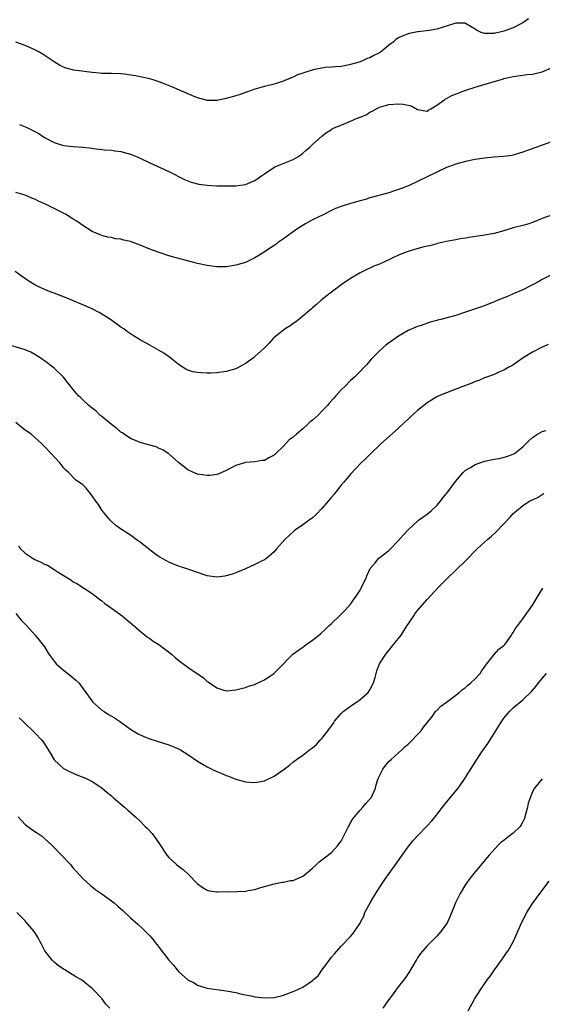
# Model space of a CAD drawing. Units: inches. Extents: x 2601000 to 2604000, y 1518000 to 1521000.
# Drawn here: x 2601354 to 2601463, y 1518376 to 1518582 of the extents above; entities that cross this region are included whole.
import ezdxf

# ---------------------------------------------------------------- set-up
doc = ezdxf.new("R2010")
doc.units = ezdxf.units.IN
doc.header["$MEASUREMENT"] = 0
doc.layers.add('LD26011518_10ft', color=141, linetype='Continuous')

msp = doc.modelspace()

# ---------------------------------------------------------------- linework, layer by layer
at = {"layer": 'LD26011518_10ft'}
for points, elevation in [([(2601460.15, 1518581.85), (2601459, 1518581), (2601457, 1518579.95), (2601455, 1518579.28), (2601453.89, 1518579), (2601453.16, 1518578.84), (2601453, 1518578.79), (2601451.21, 1518578.79), (2601451, 1518578.76), (2601450.28, 1518579), (2601449.41, 1518579.41), (2601449, 1518579.7), (2601448.21, 1518580.21), (2601447, 1518580.89), (2601446.91, 1518580.91), (2601445, 1518580.95), (2601441, 1518579.72), (2601439.4, 1518579.4), (2601437.11, 1518579.11), (2601437, 1518579.11), (2601435.21, 1518578.79), (2601433.74, 1518578.26), (2601433, 1518577.86), (2601432.47, 1518577.53), (2601431.92, 1518577), (2601431, 1518576.34), (2601429.44, 1518575), (2601429, 1518574.73), (2601427.82, 1518574.18), (2601427, 1518573.69), (2601426.43, 1518573.57), (2601425.36, 1518573), (2601424.77, 1518572.77), (2601423, 1518572.32), (2601422.06, 1518572.06), (2601421, 1518571.9), (2601419.84, 1518571.84), (2601419, 1518571.74), (2601417.7, 1518571.7), (2601415.19, 1518571.19), (2601413.39, 1518570.61), (2601413, 1518570.46), (2601411.88, 1518570.12), (2601411, 1518569.63), (2601409.39, 1518569), (2601409, 1518568.81), (2601408.72, 1518568.72), (2601407, 1518568.21), (2601405, 1518567.73), (2601403, 1518567.16), (2601401.41, 1518566.59), (2601401, 1518566.46), (2601399.94, 1518566.06), (2601399, 1518565.76), (2601397, 1518565.16), (2601395, 1518564.78), (2601394.77, 1518564.77), (2601393, 1518564.8), (2601392.83, 1518564.83), (2601391, 1518565.3), (2601389.79, 1518565.79), (2601385.62, 1518567.62), (2601384.2, 1518568.2), (2601383, 1518568.65), (2601381.95, 1518569), (2601381, 1518569.27), (2601379, 1518569.71), (2601378.1, 1518569.9), (2601377, 1518570.1), (2601375.7, 1518570.3), (2601375, 1518570.38), (2601373, 1518570.42), (2601371.6, 1518570.4), (2601371, 1518570.42), (2601370.49, 1518570.49), (2601369, 1518570.6), (2601365.14, 1518571.14), (2601363.53, 1518571.53), (2601363, 1518571.74), (2601362.16, 1518572.16), (2601361, 1518572.83), (2601358.51, 1518574.51), (2601357.68, 1518575), (2601357, 1518575.36), (2601355, 1518576.26), (2601353.03, 1518577)], 8600), ([(2601353.78, 1518559.78), (2601355.2, 1518559.2), (2601357, 1518558.29), (2601357.84, 1518557.84), (2601359, 1518557.05), (2601361, 1518555.96), (2601363, 1518555.39), (2601365, 1518555.17), (2601367.02, 1518555.02), (2601369, 1518554.8), (2601369.24, 1518554.76), (2601371, 1518554.56), (2601371.51, 1518554.49), (2601373, 1518554.39), (2601373.73, 1518554.27), (2601375, 1518554.13), (2601376.23, 1518553.77), (2601377, 1518553.57), (2601378.37, 1518553), (2601379, 1518552.72), (2601381, 1518551.77), (2601383.3, 1518550.7), (2601385, 1518549.94), (2601388.25, 1518548.25), (2601389.68, 1518547.68), (2601391.3, 1518547.3), (2601393, 1518547.07), (2601395, 1518546.96), (2601397, 1518546.94), (2601399, 1518546.94), (2601401, 1518547.19), (2601403, 1518548.07), (2601404.37, 1518549), (2601405, 1518549.47), (2601407.13, 1518550.87), (2601411, 1518552.47), (2601411.95, 1518553), (2601412.58, 1518553.42), (2601413, 1518553.77), (2601413.65, 1518554.35), (2601414.45, 1518555), (2601415, 1518555.56), (2601417, 1518557.34), (2601417.93, 1518558.07), (2601419, 1518558.74), (2601419.15, 1518558.85), (2601419.41, 1518559), (2601422.02, 1518560.02), (2601423, 1518560.43), (2601424.25, 1518561), (2601424.8, 1518561.2), (2601425, 1518561.31), (2601426.21, 1518561.79), (2601427, 1518562.33), (2601427.49, 1518562.51), (2601429, 1518563.35), (2601431, 1518563.93), (2601433, 1518564.07), (2601434, 1518564), (2601435, 1518563.77), (2601435.66, 1518563.66), (2601437, 1518562.91), (2601439, 1518562.56), (2601439.25, 1518562.75), (2601439.75, 1518563), (2601441, 1518563.77), (2601442.66, 1518565), (2601442.86, 1518565.14), (2601443, 1518565.18), (2601444.16, 1518565.84), (2601447.07, 1518566.93), (2601449, 1518567.55), (2601453, 1518568.77), (2601454.75, 1518569.25), (2601455, 1518569.35), (2601456.37, 1518569.63), (2601457, 1518569.82), (2601459, 1518570.07), (2601459.81, 1518570.19), (2601461, 1518570.28), (2601461.55, 1518570.45), (2601463, 1518570.77), (2601465, 1518571.61)], 8590), ([(2601465, 1518556.13), (2601459.75, 1518554.25), (2601459, 1518553.94), (2601458.26, 1518553.74), (2601457, 1518553.35), (2601456.7, 1518553.3), (2601454.95, 1518553.05), (2601452.91, 1518552.91), (2601451, 1518552.74), (2601449, 1518552.42), (2601447, 1518551.99), (2601445, 1518551.46), (2601443.65, 1518551), (2601443, 1518550.74), (2601441, 1518549.8), (2601437, 1518547.81), (2601435.25, 1518547), (2601433.63, 1518546.37), (2601432.14, 1518545.86), (2601431, 1518545.49), (2601428.9, 1518544.9), (2601427, 1518544.39), (2601426.1, 1518544.1), (2601425, 1518543.8), (2601423.28, 1518543.28), (2601423, 1518543.21), (2601421, 1518542.62), (2601419.8, 1518542.2), (2601419, 1518541.77), (2601418.47, 1518541.53), (2601417.54, 1518541), (2601417, 1518540.75), (2601416.49, 1518540.49), (2601415, 1518539.8), (2601413.55, 1518539), (2601413.19, 1518538.81), (2601411.98, 1518538.02), (2601411, 1518537.33), (2601409, 1518535.87), (2601407.73, 1518535), (2601407.33, 1518534.67), (2601407, 1518534.48), (2601405.44, 1518533.44), (2601404.92, 1518533.08), (2601403, 1518531.85), (2601401, 1518530.93), (2601399.51, 1518530.49), (2601399, 1518530.32), (2601397.83, 1518530.17), (2601397, 1518530.01), (2601395.98, 1518530.02), (2601395, 1518529.99), (2601393, 1518530.26), (2601391, 1518530.72), (2601389.97, 1518531), (2601387.6, 1518531.6), (2601385, 1518532.33), (2601383, 1518532.98), (2601381, 1518533.72), (2601379, 1518534.54), (2601377, 1518535.29), (2601375.6, 1518535.6), (2601375, 1518535.81), (2601373.88, 1518535.88), (2601373, 1518536.13), (2601372.18, 1518536.18), (2601371, 1518536.53), (2601370.66, 1518536.66), (2601369, 1518537.4), (2601367, 1518538.66), (2601366.54, 1518539), (2601365.6, 1518539.6), (2601365, 1518539.94), (2601364.41, 1518540.41), (2601363.4, 1518541), (2601362.67, 1518541.33), (2601361, 1518542.16), (2601359.35, 1518543), (2601357.73, 1518543.73), (2601357, 1518544.14), (2601356.34, 1518544.34), (2601355, 1518544.99), (2601353, 1518545.54)], 8580), ([(2601465, 1518540.83), (2601463, 1518540.07), (2601461, 1518539.26), (2601460.22, 1518539), (2601459.26, 1518538.74), (2601457, 1518538.16), (2601455, 1518537.55), (2601453, 1518537), (2601450.54, 1518536.54), (2601448.21, 1518536.21), (2601447, 1518536.01), (2601445.87, 1518535.87), (2601445, 1518535.67), (2601443.38, 1518535.38), (2601443, 1518535.28), (2601441.72, 1518535), (2601441.16, 1518534.84), (2601441, 1518534.82), (2601439.57, 1518534.42), (2601439, 1518534.32), (2601438.09, 1518534.09), (2601436.36, 1518533.64), (2601435, 1518533.2), (2601434.84, 1518533.16), (2601433, 1518532.42), (2601431.85, 1518531.85), (2601431, 1518531.49), (2601429.97, 1518531), (2601429, 1518530.57), (2601427.87, 1518530.13), (2601427, 1518529.72), (2601426.49, 1518529.51), (2601425, 1518528.75), (2601423, 1518527.59), (2601421, 1518526.24), (2601420.32, 1518525.68), (2601419.32, 1518525), (2601416.82, 1518523), (2601415.87, 1518522.13), (2601415, 1518521.4), (2601414.79, 1518521.21), (2601413, 1518519.66), (2601412.14, 1518519), (2601411.53, 1518518.47), (2601411, 1518518.12), (2601410.35, 1518517.65), (2601409.28, 1518517), (2601407, 1518515.2), (2601406.81, 1518515), (2601405.97, 1518514.03), (2601404.91, 1518513), (2601403, 1518511.26), (2601402.69, 1518511), (2601401.73, 1518510.27), (2601401, 1518509.79), (2601400.51, 1518509.49), (2601399.62, 1518509), (2601399, 1518508.69), (2601397, 1518508.09), (2601395, 1518507.84), (2601393.79, 1518507.79), (2601393, 1518507.78), (2601391.8, 1518507.8), (2601391, 1518507.88), (2601390.04, 1518508.04), (2601389, 1518508.38), (2601388.58, 1518508.58), (2601387, 1518509.61), (2601385.12, 1518511.12), (2601383.93, 1518511.93), (2601383, 1518512.53), (2601381, 1518513.65), (2601379, 1518514.74), (2601377.58, 1518515.58), (2601376.38, 1518516.38), (2601375.57, 1518517), (2601375, 1518517.39), (2601372.81, 1518519), (2601371.71, 1518519.71), (2601370.46, 1518520.46), (2601369, 1518521.21), (2601367, 1518522.08), (2601363.52, 1518523.52), (2601361, 1518524.49), (2601360.62, 1518524.62), (2601359, 1518525.28), (2601357.81, 1518525.81), (2601357, 1518526.24), (2601355.72, 1518527), (2601355.29, 1518527.29), (2601354.1, 1518528.1), (2601352.9, 1518529)], 8570), ([(2601465, 1518528.3), (2601463, 1518527.32), (2601462.44, 1518527), (2601461, 1518526.22), (2601459, 1518525.2), (2601457, 1518524.32), (2601455.81, 1518523.81), (2601453.77, 1518523), (2601453, 1518522.67), (2601451.81, 1518522.19), (2601450.37, 1518521.63), (2601448.45, 1518521), (2601447, 1518520.49), (2601445, 1518519.85), (2601443.38, 1518519.38), (2601441.83, 1518519), (2601441.18, 1518518.82), (2601441, 1518518.75), (2601439.6, 1518518.4), (2601437.76, 1518517.76), (2601437, 1518517.53), (2601436.62, 1518517.38), (2601435, 1518516.65), (2601433, 1518515.5), (2601431.52, 1518514.48), (2601431, 1518514.11), (2601430.38, 1518513.62), (2601429.64, 1518513), (2601429, 1518512.41), (2601427.58, 1518511), (2601427.31, 1518510.69), (2601426.4, 1518509.6), (2601425.81, 1518509), (2601425, 1518508.14), (2601423.87, 1518507), (2601423, 1518506.26), (2601421.79, 1518505), (2601421, 1518504.3), (2601419.93, 1518503), (2601419.46, 1518502.54), (2601418.51, 1518501.49), (2601418.15, 1518501), (2601417, 1518499.79), (2601416.19, 1518499), (2601415, 1518497.92), (2601414.47, 1518497.53), (2601413.97, 1518497), (2601413, 1518496.14), (2601411.66, 1518495), (2601411, 1518494.41), (2601410.18, 1518493.82), (2601409, 1518492.53), (2601407.36, 1518491), (2601407, 1518490.63), (2601405.91, 1518490.09), (2601405, 1518489.53), (2601404.51, 1518489.49), (2601403, 1518489.24), (2601401, 1518489.08), (2601399, 1518488.44), (2601397, 1518487.38), (2601395.32, 1518486.68), (2601395, 1518486.57), (2601393.6, 1518486.4), (2601393, 1518486.35), (2601391.41, 1518486.59), (2601391, 1518486.67), (2601390.17, 1518487), (2601389, 1518487.55), (2601387, 1518489.07), (2601385, 1518490.89), (2601384.86, 1518491), (2601383.74, 1518491.74), (2601383, 1518492.02), (2601382.34, 1518492.34), (2601381, 1518492.68), (2601380.77, 1518492.77), (2601379, 1518493.28), (2601378.53, 1518493.47), (2601377, 1518494.13), (2601375.66, 1518495), (2601375.29, 1518495.29), (2601375, 1518495.46), (2601374.16, 1518496.16), (2601373, 1518497.03), (2601371, 1518498.69), (2601370.6, 1518499), (2601369.79, 1518499.79), (2601369, 1518500.43), (2601368.26, 1518501), (2601367, 1518502.2), (2601366.58, 1518502.58), (2601366.15, 1518503), (2601365.6, 1518503.6), (2601364.7, 1518504.7), (2601362.89, 1518507), (2601361, 1518508.81), (2601359, 1518510.37), (2601358.62, 1518510.62), (2601358.11, 1518511), (2601357, 1518511.7), (2601356.12, 1518512.12), (2601355, 1518512.61), (2601353.86, 1518513), (2601351, 1518513.86)], 8560), ([(2601464.27, 1518513.73), (2601462.88, 1518513.12), (2601461, 1518512.14), (2601459.08, 1518511), (2601457.88, 1518510.12), (2601456.68, 1518509.32), (2601456.06, 1518509), (2601455, 1518508.36), (2601453.96, 1518507.96), (2601453, 1518507.51), (2601451.17, 1518506.83), (2601451, 1518506.78), (2601449.79, 1518506.21), (2601449, 1518505.99), (2601448.36, 1518505.64), (2601447, 1518505.19), (2601445, 1518504.4), (2601443, 1518503.66), (2601441.43, 1518503), (2601441, 1518502.79), (2601439.88, 1518502.12), (2601439, 1518501.53), (2601438.29, 1518501), (2601437, 1518499.93), (2601435.43, 1518498.57), (2601435, 1518498.13), (2601434.41, 1518497.59), (2601433, 1518496.24), (2601429.34, 1518493), (2601429, 1518492.69), (2601427.24, 1518491), (2601426.12, 1518489.88), (2601425.23, 1518489), (2601423, 1518486.65), (2601421.6, 1518485), (2601421, 1518484.32), (2601419.99, 1518483), (2601419.55, 1518482.45), (2601419, 1518481.86), (2601418.33, 1518481), (2601417, 1518479.46), (2601415.81, 1518478.19), (2601415, 1518477.49), (2601414.3, 1518477), (2601413, 1518476.02), (2601411.48, 1518475), (2601411.22, 1518474.78), (2601410.16, 1518473.84), (2601409.26, 1518473), (2601407.48, 1518471), (2601407, 1518470.42), (2601405.38, 1518469), (2601405, 1518468.73), (2601404.5, 1518468.5), (2601403, 1518467.74), (2601401, 1518466.88), (2601399.72, 1518466.28), (2601398.26, 1518465.74), (2601397, 1518465.38), (2601396.67, 1518465.33), (2601395, 1518465.14), (2601393, 1518465.42), (2601392.39, 1518465.61), (2601389.36, 1518466.64), (2601388.35, 1518467), (2601387, 1518467.44), (2601385, 1518468.26), (2601384.51, 1518468.51), (2601383, 1518469.38), (2601382.03, 1518470.03), (2601379.78, 1518471.78), (2601379, 1518472.45), (2601378.19, 1518473), (2601377, 1518473.9), (2601375.07, 1518475.07), (2601373.94, 1518475.94), (2601373, 1518476.75), (2601372.77, 1518477), (2601371, 1518479.15), (2601370.3, 1518480.3), (2601369.76, 1518481), (2601369, 1518482.13), (2601368.3, 1518483), (2601367.69, 1518483.69), (2601367, 1518484.39), (2601365.47, 1518485.47), (2601364.01, 1518487), (2601363.47, 1518487.47), (2601363, 1518488), (2601362.57, 1518488.57), (2601362.22, 1518489), (2601361, 1518490.26), (2601360.4, 1518491), (2601359, 1518492.42), (2601358.48, 1518493), (2601357.71, 1518493.71), (2601356.2, 1518495), (2601355.52, 1518495.52), (2601355, 1518495.86), (2601354.35, 1518496.35), (2601353, 1518497.48)], 8550), ([(2601353.58, 1518471.58), (2601353.96, 1518471), (2601355, 1518470.14), (2601356.66, 1518469), (2601357, 1518468.81), (2601358.25, 1518468.25), (2601359, 1518467.82), (2601359.61, 1518467.61), (2601361, 1518466.72), (2601361.86, 1518466.14), (2601364.53, 1518464.53), (2601365, 1518464.15), (2601365.77, 1518463.77), (2601369, 1518461.69), (2601370.51, 1518460.51), (2601371, 1518460.16), (2601371.62, 1518459.62), (2601372.52, 1518459), (2601374.23, 1518457.77), (2601375.27, 1518457), (2601376.2, 1518456.2), (2601377, 1518455.57), (2601377.3, 1518455.3), (2601379, 1518453.83), (2601380.08, 1518453), (2601380.57, 1518452.57), (2601381, 1518452.28), (2601381.74, 1518451.74), (2601382.94, 1518451), (2601385.58, 1518449), (2601386.32, 1518448.32), (2601387.42, 1518447.42), (2601389, 1518446.27), (2601391, 1518444.88), (2601392.14, 1518444.14), (2601393, 1518443.32), (2601393.21, 1518443.21), (2601393.47, 1518443), (2601395, 1518441.97), (2601396.52, 1518441.48), (2601397, 1518441.36), (2601399, 1518441.52), (2601400.14, 1518441.86), (2601401, 1518442.02), (2601401.66, 1518442.34), (2601403, 1518442.69), (2601403.18, 1518442.82), (2601405, 1518443.66), (2601406.97, 1518444.97), (2601408.01, 1518445.99), (2601410.92, 1518449), (2601412.12, 1518449.88), (2601413, 1518450.48), (2601413.7, 1518451), (2601415, 1518451.92), (2601416.32, 1518453), (2601416.71, 1518453.29), (2601417.77, 1518454.23), (2601418.51, 1518455), (2601419, 1518455.43), (2601420.82, 1518457.18), (2601421, 1518457.34), (2601421.82, 1518458.18), (2601423, 1518459.43), (2601424.45, 1518461.55), (2601425, 1518462.41), (2601425.22, 1518462.78), (2601426.26, 1518465), (2601426.45, 1518465.55), (2601427.11, 1518466.89), (2601428.11, 1518468.11), (2601428.81, 1518469), (2601428.9, 1518469.1), (2601431, 1518470.72), (2601431.15, 1518470.85), (2601433, 1518472.76), (2601434.02, 1518473.98), (2601435, 1518475.01), (2601437, 1518476.85), (2601437.18, 1518477), (2601439, 1518478.31), (2601439.39, 1518478.61), (2601439.83, 1518479), (2601441, 1518480.1), (2601441.81, 1518481), (2601442.29, 1518481.7), (2601443, 1518482.59), (2601443.36, 1518483), (2601444.92, 1518485.08), (2601446.5, 1518487), (2601447, 1518487.45), (2601448.07, 1518488.07), (2601449, 1518488.67), (2601451, 1518489.34), (2601453, 1518489.76), (2601454.05, 1518489.95), (2601455.65, 1518490.35), (2601457.09, 1518490.91), (2601457.24, 1518491), (2601459, 1518492.35), (2601460.29, 1518493.71), (2601461, 1518494.29), (2601462.03, 1518495), (2601463, 1518495.59), (2601463.77, 1518495.77)], 8540), ([(2601353, 1518457.5), (2601354.14, 1518456.14), (2601355.24, 1518455), (2601357.04, 1518453), (2601357.93, 1518451.93), (2601359, 1518450.51), (2601359.93, 1518449), (2601360.37, 1518448.37), (2601361, 1518447.54), (2601361.46, 1518447), (2601363, 1518445.65), (2601363.88, 1518445), (2601364.5, 1518444.5), (2601365.56, 1518443.56), (2601366.16, 1518443), (2601367.68, 1518441), (2601369.08, 1518439), (2601371, 1518437.33), (2601371.45, 1518437), (2601372.41, 1518436.41), (2601373.67, 1518435.67), (2601374.71, 1518435), (2601377, 1518433.33), (2601378.45, 1518432.45), (2601379.8, 1518431.8), (2601381.24, 1518431.24), (2601385, 1518430.06), (2601387, 1518429.25), (2601387.46, 1518429), (2601389, 1518428.03), (2601391, 1518426.67), (2601393, 1518425.45), (2601393.96, 1518425), (2601395, 1518424.46), (2601396.05, 1518424.05), (2601397, 1518423.62), (2601397.47, 1518423.47), (2601399, 1518422.87), (2601401, 1518422.32), (2601401.72, 1518422.28), (2601403, 1518422.18), (2601405, 1518422.54), (2601407, 1518423.47), (2601409.09, 1518425), (2601410.21, 1518425.79), (2601411, 1518426.5), (2601411.31, 1518426.69), (2601411.69, 1518427), (2601413, 1518427.91), (2601414.42, 1518429), (2601415, 1518429.42), (2601415.86, 1518430.14), (2601416.62, 1518431), (2601417, 1518431.41), (2601418.26, 1518433), (2601419.39, 1518434.61), (2601419.64, 1518435), (2601421, 1518436.57), (2601421.41, 1518437), (2601423, 1518438.13), (2601423.49, 1518438.51), (2601424.25, 1518439), (2601425, 1518439.52), (2601426.64, 1518441), (2601427, 1518441.54), (2601427.78, 1518443), (2601428.14, 1518444.14), (2601428.5, 1518445.5), (2601429.06, 1518447), (2601430.32, 1518449), (2601431.55, 1518450.45), (2601431.96, 1518451), (2601433, 1518452.28), (2601433.53, 1518453), (2601434.84, 1518455), (2601435, 1518455.27), (2601436.21, 1518457), (2601436.51, 1518457.49), (2601437, 1518458.11), (2601439, 1518460.45), (2601441.34, 1518463), (2601443, 1518464.68), (2601445.21, 1518466.79), (2601447, 1518468.54), (2601449.45, 1518471), (2601451, 1518472.42), (2601451.6, 1518473), (2601452.36, 1518473.64), (2601453.41, 1518474.59), (2601456.34, 1518477.66), (2601457, 1518478.41), (2601457.65, 1518479), (2601459, 1518480.08), (2601460.38, 1518481), (2601460.8, 1518481.2), (2601461, 1518481.31), (2601462.16, 1518481.84), (2601463, 1518482.4), (2601463.4, 1518482.6)], 8530), ([(2601353.73, 1518435.73), (2601354.49, 1518435), (2601355, 1518434.48), (2601356.54, 1518433), (2601356.76, 1518432.76), (2601357, 1518432.55), (2601358.45, 1518431), (2601358.7, 1518430.7), (2601359, 1518430.23), (2601360.24, 1518428.24), (2601361, 1518426.93), (2601363, 1518425.07), (2601364.38, 1518424.38), (2601365, 1518424.1), (2601365.8, 1518423.8), (2601367.22, 1518423.22), (2601367.73, 1518423), (2601369, 1518422.36), (2601371, 1518421.06), (2601372.11, 1518420.11), (2601373, 1518419.4), (2601373.46, 1518419), (2601375.76, 1518417), (2601376.41, 1518416.41), (2601377, 1518415.9), (2601378, 1518415), (2601379, 1518414.06), (2601380.08, 1518413), (2601380.53, 1518412.53), (2601381.48, 1518411.48), (2601381.86, 1518411), (2601383, 1518409.42), (2601384.56, 1518407), (2601385, 1518406.5), (2601386.61, 1518405), (2601387, 1518404.71), (2601388, 1518404), (2601389.01, 1518403.01), (2601391, 1518400.99), (2601392.18, 1518400.18), (2601393, 1518399.64), (2601393.53, 1518399.53), (2601395, 1518399.32), (2601395.31, 1518399.31), (2601397, 1518399.37), (2601397.35, 1518399.35), (2601399.38, 1518399.38), (2601401, 1518399.47), (2601401.59, 1518399.59), (2601403, 1518399.83), (2601404.22, 1518400.22), (2601405, 1518400.42), (2601407, 1518401.01), (2601408.66, 1518401.34), (2601409, 1518401.36), (2601410.34, 1518401.66), (2601411, 1518401.72), (2601413, 1518402.58), (2601413.25, 1518402.75), (2601415, 1518404.24), (2601415.86, 1518405), (2601416.44, 1518405.56), (2601417.55, 1518406.45), (2601419, 1518407.54), (2601420.29, 1518409), (2601420.61, 1518409.39), (2601421, 1518409.93), (2601421.38, 1518410.62), (2601422.57, 1518413), (2601423, 1518413.73), (2601423.45, 1518414.55), (2601423.79, 1518415), (2601425, 1518416.42), (2601425.56, 1518417), (2601426.2, 1518417.8), (2601427, 1518418.66), (2601427.28, 1518419), (2601428.16, 1518421), (2601428.33, 1518421.67), (2601428.74, 1518423), (2601429, 1518423.6), (2601429.76, 1518425), (2601430.3, 1518425.7), (2601431, 1518426.56), (2601431.44, 1518427), (2601433, 1518428.37), (2601433.69, 1518429), (2601434.36, 1518429.64), (2601435, 1518430.16), (2601435.41, 1518430.59), (2601435.84, 1518431), (2601437, 1518432.18), (2601437.73, 1518433), (2601438.25, 1518433.75), (2601439, 1518434.67), (2601439.13, 1518434.87), (2601440.08, 1518436.08), (2601440.77, 1518437), (2601440.87, 1518437.13), (2601441, 1518437.23), (2601441.85, 1518438.15), (2601443, 1518438.94), (2601445, 1518440.41), (2601445.7, 1518441), (2601446.35, 1518441.65), (2601447, 1518442.02), (2601447.48, 1518442.52), (2601448.14, 1518443), (2601449, 1518443.83), (2601450.08, 1518445), (2601450.39, 1518445.61), (2601451, 1518446.31), (2601451.26, 1518446.74), (2601451.48, 1518447), (2601453, 1518448.91), (2601453.09, 1518449), (2601453.97, 1518450.03), (2601455, 1518450.79), (2601455.2, 1518451), (2601455.8, 1518451.8), (2601456.65, 1518453), (2601456.77, 1518453.23), (2601457, 1518453.55), (2601457.51, 1518454.49), (2601457.94, 1518455), (2601459, 1518456.43), (2601461, 1518459.28), (2601462.07, 1518461), (2601463.18, 1518462.82)], 8520), ([(2601353.52, 1518415), (2601355, 1518413.42), (2601355.52, 1518413), (2601356.36, 1518412.36), (2601357.56, 1518411.56), (2601358.35, 1518411), (2601359, 1518410.48), (2601360.6, 1518409), (2601362.56, 1518407), (2601364.42, 1518405), (2601365, 1518404.3), (2601365.61, 1518403.61), (2601367, 1518402.1), (2601368.63, 1518400.63), (2601369, 1518400.36), (2601369.75, 1518399.75), (2601371, 1518398.88), (2601373, 1518397.44), (2601373.57, 1518397), (2601374.35, 1518396.35), (2601375.4, 1518395.4), (2601377, 1518393.89), (2601378.53, 1518392.53), (2601379.57, 1518391.57), (2601381, 1518390.15), (2601381.53, 1518389.53), (2601383, 1518387.67), (2601385, 1518385.04), (2601385.96, 1518383.96), (2601386.72, 1518383), (2601387, 1518382.68), (2601389, 1518380.91), (2601390.28, 1518380.28), (2601391, 1518379.78), (2601391.61, 1518379.61), (2601393, 1518379.17), (2601397, 1518378.63), (2601399, 1518378.24), (2601400, 1518378), (2601402.52, 1518377.48), (2601403, 1518377.39), (2601405, 1518377.14), (2601407, 1518377.22), (2601408.45, 1518377.55), (2601409, 1518377.7), (2601411, 1518378.47), (2601411.36, 1518378.64), (2601412.09, 1518379), (2601413, 1518379.39), (2601414.31, 1518380.31), (2601415, 1518380.75), (2601415.27, 1518381), (2601416.22, 1518381.78), (2601417, 1518382.94), (2601418.75, 1518385.25), (2601419, 1518385.64), (2601419.64, 1518386.36), (2601421, 1518387.98), (2601423, 1518389.95), (2601423.49, 1518390.51), (2601425, 1518392.78), (2601425.09, 1518393), (2601425.74, 1518394.26), (2601426, 1518395), (2601427.05, 1518397), (2601427.77, 1518398.23), (2601429, 1518400.22), (2601430.12, 1518401.88), (2601432.64, 1518405.36), (2601433.78, 1518407), (2601435.22, 1518409), (2601436.02, 1518409.98), (2601436.94, 1518411), (2601439, 1518413.11), (2601439.9, 1518414.1), (2601440.64, 1518415), (2601442.21, 1518417), (2601443, 1518418.05), (2601443.45, 1518418.55), (2601445.46, 1518421), (2601446.42, 1518422.42), (2601446.84, 1518423), (2601449.35, 1518427), (2601450.73, 1518429), (2601451, 1518429.36), (2601451.66, 1518430.34), (2601453.35, 1518433), (2601453.95, 1518434.05), (2601455, 1518435.63), (2601456.18, 1518437), (2601456.59, 1518437.41), (2601457, 1518437.78), (2601459, 1518439.46), (2601460.8, 1518441.2), (2601461.73, 1518442.27), (2601462.26, 1518443), (2601463, 1518443.89), (2601463.96, 1518445)], 8510), ([(2601463.06, 1518422.94), (2601461.4, 1518421), (2601461, 1518420.26), (2601460.49, 1518419), (2601460.13, 1518417.87), (2601459.96, 1518417), (2601459.44, 1518415), (2601459.32, 1518414.68), (2601459, 1518413.95), (2601458.66, 1518413.34), (2601458.42, 1518413), (2601457, 1518411.57), (2601455.51, 1518410.49), (2601455, 1518410.05), (2601454.4, 1518409.6), (2601453.75, 1518409), (2601451.92, 1518407), (2601451.53, 1518406.47), (2601449, 1518403.47), (2601447.9, 1518402.1), (2601447, 1518400.86), (2601445.9, 1518399), (2601444.93, 1518397), (2601443.77, 1518394.23), (2601443.22, 1518393), (2601443, 1518392.62), (2601441.88, 1518391), (2601441, 1518390.05), (2601439.98, 1518389), (2601439, 1518388.04), (2601437.61, 1518386.39), (2601437, 1518385.51), (2601436.8, 1518385.2), (2601436.7, 1518385), (2601435.32, 1518382.68), (2601435, 1518382.26), (2601434.51, 1518381.49), (2601433, 1518379.53), (2601432.61, 1518379), (2601431.97, 1518378.03), (2601431, 1518376.8), (2601429.71, 1518375)], 8500), ([(2601447.53, 1518374.47), (2601448.98, 1518377), (2601449.76, 1518378.24), (2601450.22, 1518379), (2601451, 1518380.09), (2601451.59, 1518381), (2601452.23, 1518381.77), (2601453.07, 1518383), (2601454.51, 1518385), (2601455, 1518385.73), (2601455.54, 1518386.46), (2601455.91, 1518387), (2601457.03, 1518389), (2601458.81, 1518393), (2601459.86, 1518395), (2601461, 1518396.9), (2601462.53, 1518399), (2601464.48, 1518401.52)], 8490), ([(2601372.69, 1518375), (2601371.85, 1518375.85), (2601370.96, 1518377), (2601369.13, 1518379), (2601369, 1518379.12), (2601367.93, 1518379.93), (2601367, 1518380.73), (2601366.82, 1518380.82), (2601366.58, 1518381), (2601365.57, 1518381.57), (2601363.25, 1518383), (2601363, 1518383.14), (2601361.89, 1518383.89), (2601361, 1518384.6), (2601360.8, 1518384.8), (2601360.6, 1518385), (2601359.08, 1518387), (2601358.38, 1518388.38), (2601358.04, 1518389), (2601357.67, 1518389.67), (2601357, 1518390.78), (2601356.85, 1518391), (2601356.03, 1518392.03), (2601355.21, 1518393), (2601355, 1518393.22), (2601353.26, 1518395)], 8500)]:
    msp.add_lwpolyline(points, dxfattribs=dict(at, elevation=elevation))

doc.saveas('drawing.dxf')
